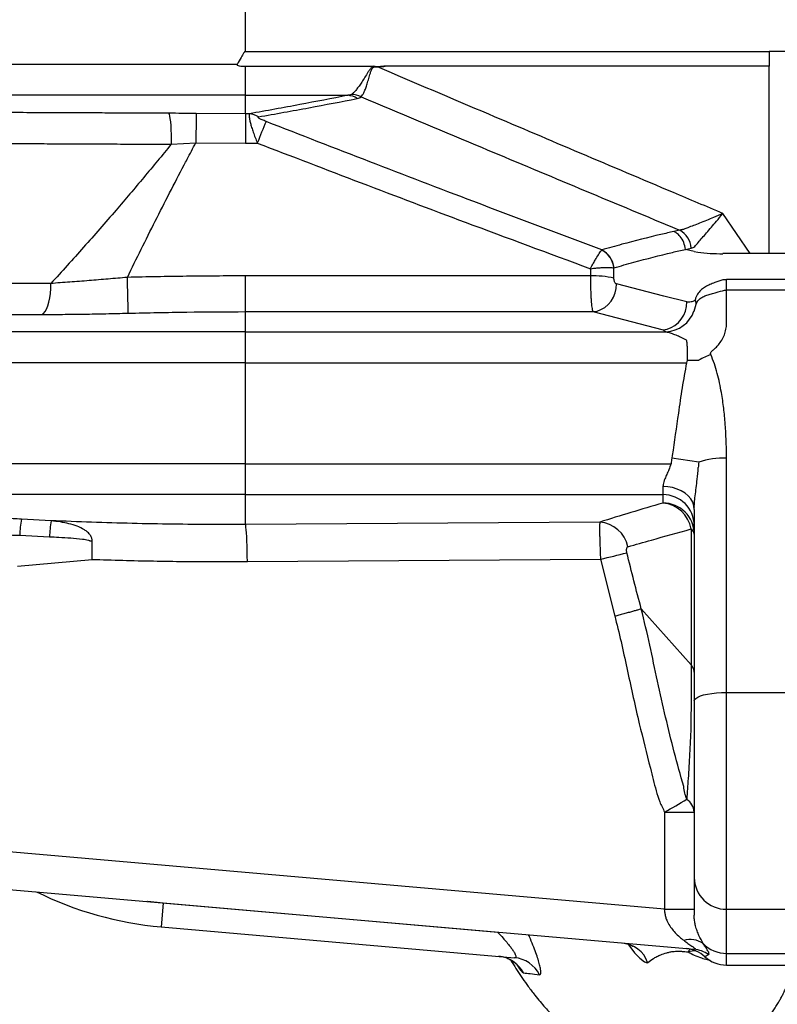
# Model space of a CAD drawing. Extents: x -60 to 287, y -319 to -40.
# Drawn here: x 133 to 149, y -133 to -114 of the extents above; entities that cross this region are included whole.
import ezdxf

# ---------------------------------------------------------------- set-up
doc = ezdxf.new("R2010")
doc.units = 0
doc.header["$LTSCALE"] = 0.4
doc.header["$MEASUREMENT"] = 0
doc.layers.get('0').update_dxf_attribs({"linetype": 'CONTINUOUS'})

msp = doc.modelspace()

# ---------------------------------------------------------------- linework, layer by layer
for p, q in [((137.969, -114.37), (137.969, -112.61)), ((137.969, -114.37), (148.457, -114.37)), ((148.457, -114.37), (148.457, -114.67)), ((149.381, -114.37), (148.457, -114.37)), ((137.801, -114.631), (123.131, -114.631)), ((137.969, -115.251), (137.969, -114.67)), ((137.969, -114.67), (140.539, -114.67)), ((148.457, -114.67), (140.766, -114.67)), ((137.969, -115.251), (123.678, -115.251)), ((137.969, -115.251), (140.019, -115.251)), ((137.969, -115.621), (137.969, -115.251)), ((137.969, -115.621), (136.983, -115.615)), ((138.054, -115.621), (137.969, -115.621)), ((137.969, -115.621), (137.969, -116.207)), ((136.485, -116.231), (136.976, -116.202)), ((136.976, -116.202), (137.969, -116.207)), ((137.969, -116.207), (138.208, -116.207)), ((148.081, -118.423), (147.533, -117.619)), ((146.668, -117.952), (146.552, -117.978)), ((145.107, -118.349), (145.104, -118.353)), ((146.782, -118.337), (146.783, -118.337)), ((146.957, -118.379), (146.783, -118.337)), ((146.957, -118.379), (147.028, -118.393)), ((148.081, -118.423), (147.533, -118.423)), ((148.457, -118.423), (148.081, -118.423)), ((149.381, -118.423), (148.457, -118.423)), ((144.878, -118.724), (144.878, -118.869)), ((145.35, -118.707), (145.352, -118.706)), ((145.35, -118.915), (145.35, -118.707)), ((137.969, -119.585), (137.969, -118.869)), ((144.878, -118.869), (137.969, -118.869)), ((147.607, -119.15), (147.607, -118.944)), ((149.307, -118.944), (147.607, -118.944)), ((147.607, -119.15), (149.307, -119.15)), ((147.607, -119.799), (147.607, -119.15)), ((146.954, -119.574), (146.999, -119.433)), ((137.969, -119.989), (137.969, -119.585)), ((137.969, -119.585), (144.928, -119.585)), ((144.928, -119.585), (146.335, -119.947)), ((137.969, -119.989), (123.678, -119.989)), ((137.969, -120.61), (137.969, -119.989)), ((137.969, -119.989), (146.398, -119.989)), ((137.969, -120.61), (123.131, -120.61)), ((137.969, -122.631), (137.969, -120.61)), ((137.969, -120.61), (146.804, -120.61)), ((146.816, -120.558), (146.804, -120.61)), ((146.518, -122.467), (146.51, -122.52)), ((147.607, -122.52), (147.607, -122.463)), ((137.969, -122.631), (123.131, -122.631)), ((137.969, -123.251), (137.969, -122.631)), ((137.969, -122.631), (146.494, -122.631)), ((147.048, -122.602), (146.51, -122.52)), ((147.607, -127.216), (147.607, -122.52)), ((146.332, -123.089), (146.332, -123.251)), ((137.969, -123.251), (123.678, -123.251)), ((137.969, -123.251), (146.332, -123.251)), ((137.969, -123.847), (137.969, -123.251)), ((146.332, -123.251), (146.332, -123.419)), ((146.957, -123.546), (146.957, -127.384)), ((134.076, -123.774), (133.483, -123.742)), ((145.067, -123.8), (137.969, -123.847)), ((133.449, -124.063), (134.046, -124.094)), ((133.402, -124.687), (134.897, -124.549)), ((138.008, -124.591), (145.08, -124.545)), ((145.08, -124.545), (145.368, -125.688)), ((146.895, -126.658), (145.898, -125.541)), ((145.898, -125.541), (145.898, -125.541)), ((146.895, -126.658), (146.895, -126.658)), ((147.607, -131.558), (147.607, -127.216)), ((147.607, -127.216), (149.307, -127.216)), ((146.957, -127.384), (146.957, -130.919)), ((146.365, -129.611), (146.957, -129.611)), ((146.365, -129.611), (146.365, -131.559)), ((146.365, -131.559), (127.98, -129.95)), ((127.954, -130.698), (146.954, -132.36)), ((146.957, -130.919), (146.957, -131.676)), ((136.324, -131.438), (136.283, -131.909)), ((136.324, -131.438), (136.324, -131.43)), ((143.027, -132.024), (136.324, -131.438)), ((146.365, -131.559), (146.957, -131.559)), ((147.607, -131.558), (149.307, -131.558)), ((147.607, -132.441), (147.607, -131.558)), ((136.283, -131.909), (143.361, -132.529)), ((143.024, -132.016), (143.027, -132.024)), ((143.027, -132.024), (143.043, -132.018)), ((147.607, -132.441), (149.307, -132.441)), ((147.607, -132.677), (147.607, -132.441)), ((147.607, -132.677), (149.307, -132.677))]:
    msp.add_line(p, q)
at = {"flags": 128}
for points in [[(136.431, -115.611), (136.441, -115.631), (136.45, -115.667), (136.459, -115.718), (136.467, -115.781), (136.473, -115.856), (136.479, -115.941), (136.482, -116.034), (136.484, -116.131), (136.485, -116.231)], [(133.894, -119.641), (133.927, -119.621), (133.957, -119.585), (133.986, -119.535), (134.011, -119.471), (134.033, -119.396), (134.05, -119.311), (134.063, -119.219), (134.071, -119.121), (134.073, -119.021)], [(144.928, -119.585), (145.011, -119.572), (145.091, -119.544), (145.166, -119.5), (145.234, -119.443), (145.292, -119.374), (145.339, -119.296), (145.374, -119.21), (145.394, -119.12), (145.4, -119.028)], [(146.808, -119.39), (146.351, -119.273), (145.4, -119.028)], [(146.335, -119.947), (146.418, -119.934), (146.498, -119.905), (146.573, -119.861), (146.641, -119.804), (146.699, -119.736), (146.747, -119.658), (146.781, -119.572), (146.802, -119.482), (146.808, -119.39)], [(146.957, -123.546), (146.949, -123.474), (146.927, -123.405), (146.889, -123.338), (146.838, -123.277), (146.774, -123.222), (146.699, -123.176), (146.616, -123.138), (146.525, -123.111), (146.43, -123.094), (146.332, -123.089)], [(138.008, -124.591), (138.007, -124.483), (138.005, -124.377), (138.002, -124.276), (137.999, -124.181), (137.995, -124.095), (137.99, -124.019), (137.985, -123.955), (137.98, -123.904), (137.975, -123.868), (137.969, -123.847)], [(146.957, -127.384), (146.965, -127.358), (146.989, -127.332), (147.028, -127.308), (147.081, -127.285), (147.147, -127.265), (147.225, -127.248), (147.312, -127.235), (147.406, -127.224), (147.505, -127.218), (147.607, -127.216)], [(136.324, -131.438), (136.013, -131.403), (136.006, -131.402)], [(145.636, -132.257), (145.651, -132.28), (145.765, -132.428), (145.869, -132.537), (145.965, -132.608), (146.017, -132.628), (146.017, -132.628), (146.017, -132.628)]]:
    msp.add_lwpolyline(points, dxfattribs=at)
for centre, radius, start, end in [((139.984, -115.668), 0.419, 57.4866, 85.1703), ((140.06, -115.77), 0.539, 65.3476, 86.3384), ((471.824, -119.741), 334.866, 179.294, 179.39437), ((138.016, -116.014), 0.395, 57.0564, 84.545), ((149.465, -120.564), 12.071, 156.6297, 158.8427), ((146.45, -118.344), 0.448, 4.2416, 60.9231), ((144.896, -118.761), 0.458, 6.7373, 62.9853), ((144.903, -118.751), 0.451, 5.7086, 63.0664), ((147.489, -114.881), 3.543, 262.5164, 270.7084), ((76.625, -120.581), 59.005, 0.93703, 1.63382), ((144.935, -120.739), 1.871, 77.1813, 91.7656), ((146.586, -119.502), 0.418, 9.6091, 21.5119), ((146.363, -119.363), 0.627, 273.1953, 340.3349), ((148.319, -122.904), 2.669, 112.6788, 118.4339), ((146.901, -113.43), 7.129, 269.3138, 271.1821), ((147.551, -124.082), 1.563, 87.9593, 108.7948), ((146.335, -123.874), 0.623, 0.2229, 90.2212), ((146.335, -124.042), 0.623, 0.2229, 90.2212), ((146.277, -124.043), 0.626, 9.5287, 84.9789), ((136.343, -124.203), 2.897, 170.8429, 177.2309), ((137.268, -124.234), 3.224, 171.8093, 177.5131), ((145.016, -124.425), 0.627, 12.034, 85.399), ((146.825, -124.052), 0.133, 5.5432, 58.2555), ((134.919, -125.456), 1.275, 90.8635, 92.597), ((139.427, -100.189), 25.003, 283.0668, 284.3169), ((139.629, -117.485), 13.872, 299.0523, 301.1699), ((146.628, -129.63), 0.329, 3.2489, 56.8544), ((147.601, -130.914), 0.644, 180.5211, 270.5118), ((136.893, -124.936), 7, 243.6311, 265), ((146.876, -132.62), 0.458, 55.2685, 106.2679), ((145.467, -132.827), 0.595, 20.2111, 84.4202), ((146.748, -132.969), 0.625, 47.5887, 85.0003), ((146.954, -132.456), 0.124, 127.6171, 159.3887), ((146.901, -132.958), 0.601, 54.9399, 84.9654), ((147.606, -131.785), 0.656, 224.3442, 270.0941), ((142.987, -133.12), 0.622, 27.6589, 84.9595), ((143.306, -133.142), 0.616, 26.3135, 84.8767), ((146.973, -132.86), 0.467, 87.8861, 106.717), ((147.607, -132.027), 0.65, 227.6722, 270)]:
    msp.add_arc(centre, radius, start, end)
for centre, major_axis, ratio, start_param, end_param in [((147.607, -119.935), (-1.275, 0), 0.133867, 0.067861, 0.323877), ((147.607, -125.035), (0, 4.936), 0.258331, 1.036182, 1.062159), ((147.607, -125.035), (0, 4.774), 0.136152, 1.036182, 1.062159), ((146.332, -131.553), (-0.055, 0.758), 0.042356, 4.616289, 4.701022)]:
    msp.add_ellipse(centre, major_axis=major_axis, ratio=ratio, start_param=start_param, end_param=end_param)
for points, knots in [([(137.969, -114.37), (137.969, -114.37), (137.967, -114.37), (137.964, -114.371), (137.957, -114.375), (137.949, -114.384), (137.938, -114.399), (137.925, -114.42), (137.906, -114.451), (137.863, -114.523), (137.828, -114.584), (137.801, -114.631)], [0, 0, 0, 0, 0.000203, 0.013373, 0.02992, 0.079003, 0.127844, 0.204103, 0.319996, 0.478248, 1, 1, 1, 1]), ([(137.801, -114.631), (137.8, -114.632), (137.799, -114.634), (137.799, -114.637), (137.8, -114.64), (137.804, -114.644), (137.818, -114.653), (137.874, -114.667), (137.927, -114.669), (137.969, -114.67)], [0, 0, 0, 0, 0.017326, 0.031003, 0.044641, 0.067259, 0.122925, 0.316926, 1, 1, 1, 1]), ([(140.539, -114.67), (140.532, -114.673), (140.506, -114.683), (140.483, -114.709), (140.452, -114.747), (140.414, -114.804), (140.36, -114.891), (140.301, -114.985), (140.244, -115.069), (140.191, -115.139), (140.141, -115.196), (140.11, -115.22), (140.095, -115.232)], [0, 0, 0, 0, 0.022994, 0.095073, 0.110204, 0.188466, 0.327286, 0.466096, 0.600646, 0.735167, 0.867595, 1, 1, 1, 1]), ([(140.285, -115.28), (140.296, -115.268), (140.318, -115.245), (140.349, -115.185), (140.379, -115.11), (140.409, -115.019), (140.439, -114.917), (140.466, -114.823), (140.488, -114.754), (140.505, -114.717), (140.519, -114.698), (140.534, -114.686), (140.553, -114.679), (140.582, -114.678), (140.603, -114.681), (140.614, -114.683)], [0, 0, 0, 0, 0.127224, 0.254469, 0.381322, 0.508206, 0.637016, 0.765836, 0.836267, 0.871085, 0.89973, 0.908959, 0.933727, 0.963228, 1, 1, 1, 1]), ([(140.766, -114.67), (140.736, -114.67), (140.686, -114.67), (140.635, -114.679), (140.61, -114.682), (140.584, -114.674), (140.559, -114.672), (140.539, -114.67)], [0, 0, 0, 0, 0.403161, 0.651146, 0.670036, 0.737979, 1, 1, 1, 1]), ([(140.614, -114.683), (140.615, -114.682), (140.635, -114.677), (140.686, -114.671), (140.736, -114.671), (140.766, -114.67)], [0, 0, 0, 0, 0.022663, 0.397, 1, 1, 1, 1]), ([(147.533, -117.619), (147.202, -117.479), (146.256, -117.078), (144.692, -116.416), (142.716, -115.577), (141.357, -114.999), (140.614, -114.683)], [0, 0, 0, 0, 0.1433048, 0.4105454, 0.677807, 1, 1, 1, 1]), ([(148.457, -118.423), (148.457, -118.083), (148.457, -117.397), (148.457, -116.43), (148.457, -115.518), (148.457, -114.955), (148.457, -114.67)], [0, 0, 0, 0, 0.272238, 0.550313, 0.773173, 1, 1, 1, 1]), ([(140.019, -115.251), (139.702, -115.314), (139.068, -115.438), (138.392, -115.56), (138.054, -115.621)], [0, 0, 0, 0, 0.499809, 1, 1, 1, 1]), ([(138.231, -115.682), (138.571, -115.622), (139.251, -115.501), (139.89, -115.377), (140.209, -115.315)], [0, 0, 0, 0, 0.500193, 1, 1, 1, 1]), ([(140.095, -115.232), (140.08, -115.238), (140.059, -115.247), (140.028, -115.25), (140.019, -115.251)], [0, 0, 0, 0, 0.708638, 1, 1, 1, 1]), ([(140.209, -115.315), (140.225, -115.312), (140.258, -115.304), (140.276, -115.288), (140.285, -115.28)], [0, 0, 0, 0, 0.4923779, 1, 1, 1, 1]), ([(140.285, -115.28), (141.05, -115.602), (142.431, -116.182), (144.43, -117.019), (145.792, -117.588), (146.538, -117.898), (146.668, -117.952)], [0, 0, 0, 0, 0.359731, 0.649453, 0.9392, 1, 1, 1, 1]), ([(136.431, -115.611), (136.288, -115.61), (136.003, -115.609), (135.576, -115.607), (135.152, -115.605), (134.649, -115.603), (134.073, -115.6), (133.501, -115.598), (133.009, -115.597), (132.594, -115.598), (132.179, -115.599), (131.767, -115.601), (131.362, -115.604), (130.972, -115.609), (130.6, -115.615), (130.247, -115.622), (129.924, -115.63), (129.63, -115.639), (129.363, -115.649), (129.117, -115.659), (128.893, -115.669), (128.688, -115.68), (128.49, -115.691), (128.303, -115.703), (128.131, -115.715), (127.987, -115.725), (127.854, -115.734), (127.741, -115.742), (127.653, -115.745), (127.622, -115.743), (127.607, -115.742)], [0, 0, 0, 0, 0.027066, 0.054131, 0.081337, 0.108542, 0.151374, 0.194201, 0.223393, 0.252605, 0.281793, 0.313619, 0.345476, 0.377301, 0.410316, 0.443365, 0.476384, 0.508102, 0.539847, 0.571571, 0.604059, 0.636567, 0.66906, 0.709895, 0.750773, 0.791663, 0.832517, 0.88833, 0.944174, 1, 1, 1, 1]), ([(136.983, -115.615), (136.891, -115.614), (136.707, -115.612), (136.523, -115.611), (136.431, -115.611)], [0, 0, 0, 0, 0.499313, 1, 1, 1, 1]), ([(138.054, -115.621), (138.051, -115.625), (138.047, -115.633), (138.044, -115.656), (138.046, -115.688), (138.053, -115.736), (138.069, -115.805), (138.093, -115.892), (138.125, -115.99), (138.164, -116.096), (138.193, -116.17), (138.208, -116.207)], [0, 0, 0, 0, 0.088076, 0.170408, 0.253701, 0.348138, 0.47743, 0.605031, 0.732695, 0.866318, 1, 1, 1, 1]), ([(138.384, -115.776), (138.357, -115.764), (138.309, -115.745), (138.256, -115.719), (138.231, -115.702), (138.223, -115.693), (138.221, -115.688), (138.224, -115.684), (138.229, -115.683), (138.231, -115.682)], [0, 0, 0, 0, 0.383168, 0.665766, 0.771797, 0.83582, 0.887302, 0.938817, 1, 1, 1, 1]), ([(145.107, -118.349), (144.251, -118.027), (142.701, -117.444), (140.461, -116.584), (139.076, -116.045), (138.384, -115.776)], [0, 0, 0, 0, 0.38117, 0.690568, 1, 1, 1, 1]), ([(128.154, -116.363), (128.168, -116.364), (128.197, -116.366), (128.279, -116.362), (128.386, -116.355), (128.514, -116.346), (128.655, -116.335), (128.825, -116.324), (129.017, -116.311), (129.233, -116.298), (129.47, -116.286), (129.736, -116.273), (130.034, -116.261), (130.363, -116.25), (130.726, -116.241), (131.121, -116.233), (131.547, -116.226), (131.999, -116.222), (132.462, -116.219), (132.928, -116.218), (133.395, -116.218), (133.874, -116.219), (134.364, -116.221), (134.872, -116.223), (135.398, -116.226), (135.939, -116.229), (136.303, -116.23), (136.485, -116.231)], [0, 0, 0, 0, 0.055793, 0.111604, 0.167385, 0.210077, 0.25281, 0.295527, 0.338198, 0.376466, 0.414843, 0.453229, 0.491553, 0.529775, 0.567747, 0.605882, 0.644067, 0.682188, 0.720148, 0.754264, 0.788471, 0.822727, 0.856968, 0.891113, 0.927398, 0.963708, 1, 1, 1, 1]), ([(136.485, -116.231), (136.302, -116.453), (135.936, -116.897), (135.351, -117.586), (134.838, -118.173), (134.402, -118.661), (134.183, -118.901), (134.073, -119.021)], [0, 0, 0, 0, 0.231856, 0.463975, 0.731614, 0.865808, 1, 1, 1, 1]), ([(135.606, -118.898), (135.697, -118.71), (135.881, -118.334), (136.257, -117.582), (136.566, -116.982), (136.84, -116.46), (136.918, -116.312), (136.976, -116.202)], [0, 0, 0, 0, 0.208435, 0.416873, 0.834536, 0.876989, 1, 1, 1, 1]), ([(138.208, -116.207), (138.9, -116.473), (140.286, -117.006), (142.509, -117.847), (144.041, -118.414), (144.878, -118.724)], [0, 0, 0, 0, 0.312147, 0.624329, 1, 1, 1, 1]), ([(147.533, -117.619), (147.532, -117.62), (147.47, -117.646), (147.359, -117.694), (147.202, -117.758), (147.067, -117.812), (146.942, -117.862), (146.831, -117.902), (146.745, -117.94), (146.694, -117.948), (146.668, -117.952)], [0, 0, 0, 0, 0.001188, 0.184456, 0.328472, 0.472416, 0.607799, 0.742997, 0.871442, 1, 1, 1, 1]), ([(146.97, -118.281), (146.97, -118.281), (146.991, -118.256), (147.037, -118.201), (147.118, -118.107), (147.206, -118.005), (147.301, -117.894), (147.411, -117.765), (147.489, -117.672), (147.532, -117.62), (147.533, -117.619)], [0, 0, 0, 0, 0.0000023, 0.1685944, 0.3197971, 0.4711748, 0.632325, 0.7935433, 0.9986057, 1, 1, 1, 1]), ([(146.552, -117.978), (146.464, -117.998), (146.116, -118.078), (145.634, -118.2), (145.242, -118.311), (145.107, -118.349)], [0, 0, 0, 0, 0.18182, 0.719175, 1, 1, 1, 1]), ([(146.783, -118.337), (146.774, -118.289), (146.757, -118.195), (146.687, -118.084), (146.615, -118.015), (146.57, -117.988), (146.552, -117.978)], [0, 0, 0, 0, 0.3161633, 0.6323266, 0.8569437, 1, 1, 1, 1]), ([(144.878, -118.724), (144.878, -118.724), (144.888, -118.704), (144.913, -118.659), (144.952, -118.591), (145.003, -118.503), (145.048, -118.431), (145.084, -118.379), (145.097, -118.361), (145.104, -118.353)], [0, 0, 0, 0, 0.001591, 0.112506, 0.267412, 0.422313, 0.701386, 0.850696, 1, 1, 1, 1]), ([(145.352, -118.706), (145.485, -118.669), (145.873, -118.558), (146.351, -118.437), (146.695, -118.356), (146.782, -118.337), (146.782, -118.337)], [0, 0, 0, 0, 0.280864, 0.818347, 0.999999, 1, 1, 1, 1]), ([(146.783, -118.337), (146.783, -118.337), (146.821, -118.328), (146.859, -118.32), (146.897, -118.311)], [0, 0, 0, 0, 0.0000088, 1, 1, 1, 1]), ([(146.783, -118.337), (146.783, -118.337), (146.783, -118.337), (146.783, -118.337), (146.783, -118.337), (146.783, -118.337), (146.783, -118.337), (146.783, -118.337)], [0, 0, 0, 0, 0.032223, 0.072604, 0.15027, 0.442452, 1, 1, 1, 1]), ([(146.897, -118.311), (146.922, -118.303), (146.946, -118.295), (146.97, -118.281), (146.97, -118.281)], [0, 0, 0, 0, 0.999986, 1, 1, 1, 1]), ([(144.878, -118.724), (144.878, -118.724), (144.9, -118.721), (144.952, -118.715), (145.033, -118.707), (145.14, -118.7), (145.234, -118.698), (145.308, -118.701), (145.336, -118.705), (145.35, -118.707)], [0, 0, 0, 0, 0.001589, 0.112512, 0.267425, 0.422335, 0.701411, 0.850708, 1, 1, 1, 1]), ([(134.073, -119.021), (133.902, -119.022), (133.558, -119.023), (133.06, -119.023), (132.576, -119.022), (132.114, -119.02), (131.677, -119.016), (131.27, -119.011), (130.892, -119.004), (130.541, -118.995), (130.217, -118.986), (129.912, -118.975), (129.628, -118.963), (129.367, -118.95), (129.137, -118.937), (128.937, -118.925), (128.763, -118.913), (128.589, -118.9), (128.428, -118.889), (128.294, -118.88), (128.201, -118.875), (128.169, -118.877), (128.154, -118.878)], [0, 0, 0, 0, 0.043298, 0.086755, 0.130244, 0.173661, 0.216925, 0.259252, 0.301724, 0.344263, 0.38677, 0.429126, 0.476068, 0.523125, 0.570284, 0.617491, 0.664662, 0.71168, 0.783692, 0.855795, 0.927936, 1, 1, 1, 1]), ([(135.606, -118.898), (135.477, -118.91), (135.221, -118.932), (134.835, -118.964), (134.45, -118.994), (134.199, -119.012), (134.073, -119.021)], [0, 0, 0, 0, 0.246748, 0.493497, 0.746751, 1, 1, 1, 1]), ([(137.969, -118.869), (137.575, -118.87), (136.787, -118.873), (136, -118.89), (135.606, -118.898)], [0, 0, 0, 0, 0.49996, 1, 1, 1, 1]), ([(144.878, -118.869), (144.878, -118.901), (144.878, -118.966), (144.88, -119.062), (144.883, -119.156), (144.887, -119.245), (144.891, -119.327), (144.897, -119.403), (144.904, -119.469), (144.911, -119.525), (144.919, -119.566), (144.925, -119.579), (144.928, -119.585)], [0, 0, 0, 0, 0.097117, 0.194234, 0.289301, 0.384369, 0.480413, 0.576457, 0.678663, 0.780869, 0.890434, 1, 1, 1, 1]), ([(145.4, -119.028), (145.395, -119.026), (145.384, -119.021), (145.37, -119.001), (145.359, -118.975), (145.352, -118.946), (145.351, -118.925), (145.35, -118.915)], [0, 0, 0, 0, 0.230283, 0.440992, 0.632769, 0.816432, 1, 1, 1, 1]), ([(147.607, -118.944), (147.582, -118.945), (147.557, -118.946), (147.533, -118.95), (147.533, -118.95)], [0, 0, 0, 0, 0.999969, 1, 1, 1, 1]), ([(147.533, -118.95), (147.533, -118.95), (147.477, -118.966), (147.386, -118.995), (147.271, -119.041), (147.181, -119.087), (147.102, -119.142), (147.032, -119.215), (146.994, -119.287), (146.979, -119.338), (146.975, -119.349)], [0, 0, 0, 0, 0.000003, 0.207761, 0.339968, 0.472205, 0.619693, 0.767149, 0.951043, 1, 1, 1, 1]), ([(146.999, -119.433), (147.002, -119.424), (147.018, -119.384), (147.058, -119.333), (147.129, -119.287), (147.21, -119.255), (147.301, -119.227), (147.419, -119.197), (147.522, -119.161), (147.593, -119.152), (147.607, -119.15)], [0, 0, 0, 0, 0.04088, 0.198253, 0.334915, 0.471796, 0.603005, 0.734195, 0.947683, 1, 1, 1, 1]), ([(127.607, -119.498), (127.623, -119.497), (127.655, -119.495), (127.74, -119.499), (127.841, -119.506), (127.949, -119.513), (128.078, -119.522), (128.232, -119.533), (128.41, -119.545), (128.619, -119.557), (128.86, -119.57), (129.136, -119.583), (129.421, -119.594), (129.706, -119.604), (129.984, -119.612), (130.284, -119.62), (130.609, -119.626), (130.958, -119.632), (131.326, -119.636), (131.711, -119.64), (132.112, -119.642), (132.532, -119.643), (132.971, -119.643), (133.426, -119.643), (133.738, -119.642), (133.894, -119.641)], [0, 0, 0, 0, 0.069953, 0.139901, 0.186924, 0.233958, 0.280975, 0.32736, 0.373764, 0.42014, 0.467633, 0.515163, 0.562641, 0.59817, 0.633723, 0.669248, 0.705811, 0.742406, 0.778967, 0.815222, 0.85151, 0.887768, 0.925166, 0.962596, 1, 1, 1, 1]), ([(146.96, -119.367), (146.938, -119.377), (146.889, -119.399), (146.837, -119.393), (146.808, -119.39)], [0, 0, 0, 0, 0.438261, 1, 1, 1, 1]), ([(146.97, -119.361), (146.97, -119.361), (146.967, -119.363), (146.963, -119.365), (146.96, -119.367)], [0, 0, 0, 0, 0.000094, 1, 1, 1, 1]), ([(146.975, -119.349), (146.974, -119.353), (146.972, -119.358), (146.97, -119.361), (146.97, -119.361)], [0, 0, 0, 0, 0.999887, 1, 1, 1, 1]), ([(133.894, -119.641), (134.032, -119.641), (134.307, -119.639), (134.737, -119.634), (135.176, -119.627), (135.473, -119.619), (135.622, -119.616)], [0, 0, 0, 0, 0.2464852, 0.4929734, 0.7464873, 1, 1, 1, 1]), ([(135.622, -119.616), (136.013, -119.607), (136.795, -119.589), (137.578, -119.587), (137.969, -119.585)], [0, 0, 0, 0, 0.499959, 1, 1, 1, 1]), ([(147.423, -120.272), (147.448, -120.242), (147.498, -120.182), (147.553, -120.078), (147.59, -119.966), (147.605, -119.872), (147.607, -119.816), (147.607, -119.799)], [0, 0, 0, 0, 0.221999, 0.450678, 0.672573, 0.900371, 1, 1, 1, 1]), ([(146.398, -119.989), (146.404, -119.991), (146.432, -119.997), (146.495, -120.016), (146.589, -120.051), (146.692, -120.094), (146.764, -120.129), (146.799, -120.147)], [0, 0, 0, 0, 0.055155, 0.282236, 0.516196, 0.756961, 1, 1, 1, 1]), ([(146.799, -120.147), (146.802, -120.158), (146.808, -120.193), (146.813, -120.261), (146.816, -120.353), (146.817, -120.453), (146.816, -120.523), (146.816, -120.558)], [0, 0, 0, 0, 0.1042789, 0.3249747, 0.5523928, 0.7729595, 1, 1, 1, 1]), ([(147.29, -120.442), (147.289, -120.438), (147.286, -120.43), (147.286, -120.416), (147.293, -120.4), (147.316, -120.372), (147.36, -120.334), (147.399, -120.297), (147.42, -120.274), (147.423, -120.272)], [0, 0, 0, 0, 0.055059, 0.112192, 0.181975, 0.283491, 0.588655, 0.95527, 1, 1, 1, 1]), ([(147.607, -122.463), (147.601, -122.254), (147.593, -121.939), (147.551, -121.521), (147.502, -121.181), (147.439, -120.884), (147.366, -120.628), (147.315, -120.504), (147.29, -120.442)], [0, 0, 0, 0, 0.3056972, 0.459459, 0.6132024, 0.8054662, 0.9027749, 1, 1, 1, 1]), ([(146.804, -120.61), (146.773, -120.777), (146.712, -121.113), (146.625, -121.734), (146.559, -122.185), (146.518, -122.467)], [0, 0, 0, 0, 0.272106, 0.544524, 1, 1, 1, 1]), ([(146.494, -122.631), (146.48, -122.672), (146.454, -122.747), (146.409, -122.846), (146.373, -122.926), (146.348, -122.994), (146.334, -123.046), (146.333, -123.076), (146.332, -123.089)], [0, 0, 0, 0, 0.24148, 0.434134, 0.626658, 0.763968, 0.901035, 1, 1, 1, 1]), ([(146.957, -123.546), (146.958, -123.503), (146.961, -123.417), (146.978, -123.269), (146.997, -123.111), (147.021, -122.921), (147.032, -122.788), (147.039, -122.71)], [0, 0, 0, 0, 0.1645198, 0.334008, 0.5289786, 0.7262266, 1, 1, 1, 1]), ([(146.332, -123.419), (146.117, -123.483), (145.686, -123.609), (145.273, -123.737), (145.067, -123.8)], [0, 0, 0, 0, 0.499971, 1, 1, 1, 1]), ([(133.483, -123.742), (133.374, -123.736), (133.158, -123.723), (132.819, -123.707), (132.468, -123.692), (132.109, -123.679), (131.759, -123.668), (131.448, -123.661), (131.13, -123.654), (130.806, -123.649), (130.46, -123.646), (130.137, -123.645), (129.82, -123.647), (129.516, -123.651), (129.231, -123.657), (128.977, -123.666), (128.835, -123.672), (128.765, -123.676)], [0, 0, 0, 0, 0.051916, 0.103836, 0.163244, 0.222878, 0.282544, 0.341996, 0.387003, 0.457038, 0.527318, 0.597639, 0.66773, 0.750628, 0.83379, 0.917014, 1, 1, 1, 1]), ([(146.952, -123.489), (146.952, -123.489), (146.955, -123.493), (146.956, -123.497), (146.957, -123.501)], [0, 0, 0, 0, 0.045642, 1, 1, 1, 1]), ([(137.969, -123.847), (137.755, -123.848), (136.999, -123.851), (135.701, -123.835), (134.618, -123.794), (134.076, -123.774)], [0, 0, 0, 0, 0.1648096, 0.5823157, 1, 1, 1, 1]), ([(134.9, -124.181), (134.9, -124.176), (134.9, -124.165), (134.897, -124.146), (134.889, -124.11), (134.863, -124.059), (134.812, -124.003), (134.724, -123.939), (134.599, -123.879), (134.435, -123.83), (134.26, -123.796), (134.139, -123.782), (134.076, -123.774)], [0, 0, 0, 0, 0.015484, 0.033828, 0.061714, 0.130827, 0.216517, 0.302553, 0.472341, 0.64352, 0.814569, 1, 1, 1, 1]), ([(145.067, -123.8), (145.066, -123.808), (145.064, -123.822), (145.063, -123.87), (145.062, -123.938), (145.063, -124.024), (145.065, -124.122), (145.068, -124.227), (145.072, -124.336), (145.076, -124.441), (145.079, -124.512), (145.08, -124.545)], [0, 0, 0, 0, 0.116143, 0.232283, 0.35392, 0.475554, 0.588726, 0.701897, 0.805439, 0.908981, 1, 1, 1, 1]), ([(130.878, -124.111), (130.967, -124.106), (131.145, -124.095), (131.443, -124.081), (131.767, -124.07), (132.122, -124.061), (132.495, -124.055), (132.847, -124.055), (133.166, -124.057), (133.354, -124.061), (133.449, -124.063)], [0, 0, 0, 0, 0.121933, 0.24453, 0.380561, 0.51657, 0.657937, 0.799271, 0.899281, 1, 1, 1, 1]), ([(145.629, -124.294), (145.785, -124.25), (146.198, -124.133), (146.628, -124.014), (146.895, -123.939)], [0, 0, 0, 0, 0.377873, 1, 1, 1, 1]), ([(146.895, -123.939), (146.895, -124.108), (146.895, -124.444), (146.895, -124.924), (146.895, -125.38), (146.895, -125.814), (146.895, -126.241), (146.895, -126.52), (146.895, -126.658), (146.895, -126.658)], [0, 0, 0, 0, 0.178143, 0.356473, 0.517018, 0.677561, 0.838776, 0.999999, 1, 1, 1, 1]), ([(134.046, -124.094), (134.108, -124.097), (134.25, -124.104), (134.47, -124.118), (134.669, -124.136), (134.796, -124.154), (134.847, -124.169), (134.858, -124.176), (134.861, -124.179), (134.861, -124.181), (134.862, -124.182)], [0, 0, 0, 0, 0.2248916, 0.5133671, 0.8016979, 0.9462081, 0.9824528, 0.9918786, 0.9965966, 1, 1, 1, 1]), ([(134.897, -124.549), (134.897, -124.548), (134.898, -124.505), (134.9, -124.418), (134.901, -124.294), (134.9, -124.218), (134.9, -124.181)], [0, 0, 0, 0, 0.008485, 0.338262, 0.677962, 1, 1, 1, 1]), ([(145.61, -124.416), (145.609, -124.41), (145.605, -124.393), (145.602, -124.362), (145.604, -124.329), (145.614, -124.303), (145.624, -124.297), (145.629, -124.294)], [0, 0, 0, 0, 0.090325, 0.291539, 0.51126, 0.75523, 1, 1, 1, 1]), ([(145.898, -125.541), (145.898, -125.541), (145.796, -125.167), (145.703, -124.791), (145.61, -124.416)], [0, 0, 0, 0, 0.000002, 1, 1, 1, 1]), ([(134.897, -124.549), (135.307, -124.561), (136.128, -124.584), (137.165, -124.594), (137.792, -124.592), (138.008, -124.591)], [0, 0, 0, 0, 0.395837, 0.791767, 1, 1, 1, 1]), ([(145.898, -125.541), (145.884, -125.545), (145.856, -125.554), (145.795, -125.571), (145.723, -125.591), (145.639, -125.615), (145.546, -125.64), (145.467, -125.661), (145.407, -125.678), (145.38, -125.685), (145.368, -125.688)], [0, 0, 0, 0, 0.147283, 0.294566, 0.44185, 0.589133, 0.736416, 0.883699, 0.944775, 1, 1, 1, 1]), ([(145.898, -125.541), (145.898, -125.541), (145.898, -125.541), (145.898, -125.541), (145.898, -125.541)], [0, 0, 0, 0, 0.533277, 1, 1, 1, 1]), ([(146.747, -129.1), (146.747, -129.1), (146.682, -128.87), (146.557, -128.408), (146.381, -127.705), (146.222, -126.989), (146.069, -126.263), (145.958, -125.781), (145.898, -125.541), (145.898, -125.541)], [0, 0, 0, 0, 0.000001, 0.196002, 0.392002, 0.594679, 0.797375, 0.999999, 1, 1, 1, 1]), ([(145.368, -125.688), (145.372, -125.705), (145.423, -125.895), (145.509, -126.262), (145.66, -126.965), (145.84, -127.791), (146.025, -128.511), (146.136, -128.959), (146.193, -129.183), (146.262, -129.405), (146.331, -129.543), (146.365, -129.611)], [0, 0, 0, 0, 0.012715, 0.145708, 0.278727, 0.544774, 0.771685, 0.828889, 0.886246, 0.943263, 1, 1, 1, 1]), ([(146.895, -126.658), (146.895, -126.658), (146.895, -126.767), (146.895, -126.994), (146.894, -127.419), (146.893, -127.73), (146.893, -127.923), (146.893, -127.923)], [0, 0, 0, 0, 0.000002, 0.272236, 0.544724, 0.999998, 1, 1, 1, 1]), ([(146.957, -126.805), (146.957, -126.802), (146.957, -126.789), (146.953, -126.758), (146.936, -126.711), (146.909, -126.676), (146.895, -126.658)], [0, 0, 0, 0, 0.060403, 0.250925, 0.620109, 1, 1, 1, 1]), ([(146.893, -127.923), (146.893, -127.923), (146.885, -128.1), (146.866, -128.446), (146.838, -128.925), (146.818, -129.217), (146.808, -129.354)], [0, 0, 0, 0, 0.000001, 0.3462, 0.693861, 1, 1, 1, 1]), ([(146.808, -129.354), (146.795, -129.313), (146.768, -129.229), (146.753, -129.143), (146.747, -129.1), (146.747, -129.1)], [0, 0, 0, 0, 0.497378, 0.999992, 1, 1, 1, 1]), ([(146.369, -131.623), (146.373, -131.65), (146.379, -131.703), (146.404, -131.775), (146.443, -131.856), (146.5, -131.941), (146.577, -132.03), (146.661, -132.111), (146.719, -132.157), (146.748, -132.18)], [0, 0, 0, 0, 0.108375, 0.216964, 0.310995, 0.480266, 0.649853, 0.824906, 1, 1, 1, 1]), ([(147.137, -132.244), (147.108, -132.193), (147.067, -132.12), (147.015, -131.994), (146.986, -131.902), (146.967, -131.808), (146.958, -131.735), (146.957, -131.689), (146.957, -131.676)], [0, 0, 0, 0, 0.371218, 0.538643, 0.708293, 0.827321, 0.949028, 1, 1, 1, 1]), ([(143.027, -132.024), (143.062, -132.061), (143.123, -132.126), (143.204, -132.22), (143.268, -132.298), (143.319, -132.368), (143.363, -132.435), (143.384, -132.48), (143.39, -132.515), (143.382, -132.529), (143.365, -132.529), (143.361, -132.529)], [0, 0, 0, 0, 0.159748, 0.284398, 0.408892, 0.513416, 0.617743, 0.763844, 0.809811, 0.953179, 1, 1, 1, 1]), ([(143.858, -132.869), (143.866, -132.868), (143.882, -132.865), (143.889, -132.825), (143.884, -132.761), (143.864, -132.672), (143.832, -132.561), (143.787, -132.429), (143.728, -132.277), (143.679, -132.155), (143.647, -132.083), (143.641, -132.07)], [0, 0, 0, 0, 0.116371, 0.236214, 0.352557, 0.472359, 0.589927, 0.710461, 0.839199, 0.970863, 1, 1, 1, 1]), ([(145.557, -132.238), (145.575, -132.241), (145.611, -132.247), (145.655, -132.262), (145.689, -132.277), (145.712, -132.29), (145.725, -132.3), (145.727, -132.301), (145.727, -132.301)], [0, 0, 0, 0, 0.175129, 0.351891, 0.518278, 0.678449, 0.837757, 1, 1, 1, 1]), ([(146.748, -132.18), (146.776, -132.201), (146.832, -132.243), (146.905, -132.292), (146.954, -132.325), (146.979, -132.347), (146.981, -132.358), (146.969, -132.361), (146.958, -132.36), (146.954, -132.36)], [0, 0, 0, 0, 0.219576, 0.438597, 0.610761, 0.710417, 0.855271, 0.940941, 1, 1, 1, 1]), ([(147.246, -132.467), (147.248, -132.466), (147.258, -132.46), (147.26, -132.436), (147.227, -132.382), (147.182, -132.316), (147.152, -132.268), (147.137, -132.244)], [0, 0, 0, 0, 0.063818, 0.3292401, 0.6158137, 0.8078797, 1, 1, 1, 1]), ([(143.219, -132.543), (143.234, -132.55), (143.268, -132.564), (143.313, -132.591), (143.351, -132.618), (143.38, -132.641), (143.401, -132.661), (143.414, -132.675), (143.422, -132.683), (143.421, -132.683), (143.421, -132.683)], [0, 0, 0, 0, 0.136612, 0.289254, 0.426553, 0.550694, 0.66777, 0.785319, 0.909182, 1, 1, 1, 1]), ([(146.026, -132.622), (146.061, -132.596), (146.115, -132.558), (146.206, -132.506), (146.291, -132.466), (146.379, -132.435), (146.472, -132.413), (146.539, -132.402), (146.603, -132.397), (146.655, -132.397), (146.696, -132.399), (146.721, -132.402), (146.729, -132.403), (146.729, -132.403)], [0, 0, 0, 0, 0.287674, 0.432407, 0.577075, 0.741286, 0.812308, 0.884989, 0.925947, 0.952808, 0.984324, 0.999999, 1, 1, 1, 1]), ([(146.729, -132.403), (146.729, -132.403), (146.744, -132.404), (146.78, -132.408), (146.817, -132.411), (146.838, -132.412)], [0, 0, 0, 0, 0.000021, 0.403193, 1, 1, 1, 1]), ([(146.838, -132.412), (146.877, -132.435), (146.956, -132.479), (147.086, -132.53), (147.194, -132.563), (147.257, -132.575), (147.277, -132.579)], [0, 0, 0, 0, 0.3240558, 0.6539641, 0.89062, 1, 1, 1, 1]), ([(147.171, -132.506), (147.171, -132.506), (147.172, -132.506), (147.19, -132.493), (147.228, -132.475), (147.246, -132.467)], [0, 0, 0, 0, 0.2646197, 0.6323662, 1, 1, 1, 1]), ([(143.277, -132.571), (143.288, -132.589), (143.334, -132.663), (143.415, -132.789), (143.522, -132.949), (143.638, -133.113), (143.756, -133.268), (143.869, -133.407), (143.97, -133.524), (144.064, -133.626), (144.151, -133.714), (144.238, -133.797), (144.335, -133.881), (144.442, -133.968), (144.554, -134.047), (144.661, -134.114), (144.761, -134.169), (144.848, -134.21), (144.924, -134.241), (144.991, -134.266), (145.064, -134.288), (145.142, -134.308), (145.235, -134.327), (145.338, -134.338), (145.42, -134.34), (145.478, -134.34), (145.542, -134.341), (145.611, -134.341), (145.698, -134.341), (145.808, -134.341), (145.934, -134.341), (146.069, -134.341), (146.214, -134.341), (146.369, -134.341), (146.53, -134.341), (146.696, -134.341), (146.855, -134.341), (147, -134.341), (147.117, -134.341), (147.212, -134.341), (147.289, -134.34), (147.361, -134.339), (147.431, -134.334), (147.495, -134.325), (147.564, -134.312), (147.636, -134.294), (147.719, -134.269), (147.811, -134.233), (147.908, -134.186), (147.999, -134.133), (148.081, -134.078), (148.152, -134.023), (148.214, -133.97), (148.268, -133.919), (148.317, -133.87), (148.363, -133.82), (148.409, -133.767), (148.458, -133.705), (148.512, -133.633), (148.567, -133.553), (148.619, -133.47), (148.664, -133.393), (148.703, -133.323), (148.737, -133.257), (148.766, -133.201), (148.782, -133.166), (148.789, -133.152)], [0, 0, 0, 0, 0.0084118, 0.0353341, 0.0630359, 0.093383, 0.1270229, 0.1549786, 0.1811628, 0.205244, 0.2269694, 0.2470888, 0.270159, 0.2975556, 0.3249999, 0.349598, 0.3715477, 0.3926466, 0.4063826, 0.4202689, 0.4352794, 0.4514695, 0.4688462, 0.487516, 0.4948618, 0.5017622, 0.5078544, 0.5133179, 0.5183993, 0.5261617, 0.5344278, 0.5432045, 0.5524917, 0.5627687, 0.5736023, 0.5840067, 0.5952719, 0.6047932, 0.6126809, 0.6191455, 0.6256385, 0.6331583, 0.6430686, 0.654658, 0.6675147, 0.6815006, 0.6966092, 0.717287, 0.7382954, 0.7593937, 0.7785311, 0.7959037, 0.8115585, 0.8259947, 0.8393836, 0.8517907, 0.865647, 0.8807395, 0.8981002, 0.9175591, 0.9360248, 0.9522894, 0.9663734, 0.9797053, 0.9919472, 1, 1, 1, 1]), ([(143.399, -132.66), (143.407, -132.672), (143.44, -132.722), (143.483, -132.782), (143.521, -132.825), (143.533, -132.83), (143.538, -132.831)], [0, 0, 0, 0, 0.10917, 0.45034, 0.80459, 1, 1, 1, 1]), ([(146.017, -132.628), (146.017, -132.628), (146.02, -132.626), (146.023, -132.624), (146.026, -132.622)], [0, 0, 0, 0, 0.000056, 1, 1, 1, 1]), ([(143.538, -132.831), (143.58, -132.836), (143.666, -132.847), (143.793, -132.861), (143.858, -132.869)], [0, 0, 0, 0, 0.492687, 1, 1, 1, 1])]:
    msp.add_open_spline(points, degree=3, knots=knots)

doc.saveas('drawing.dxf')
